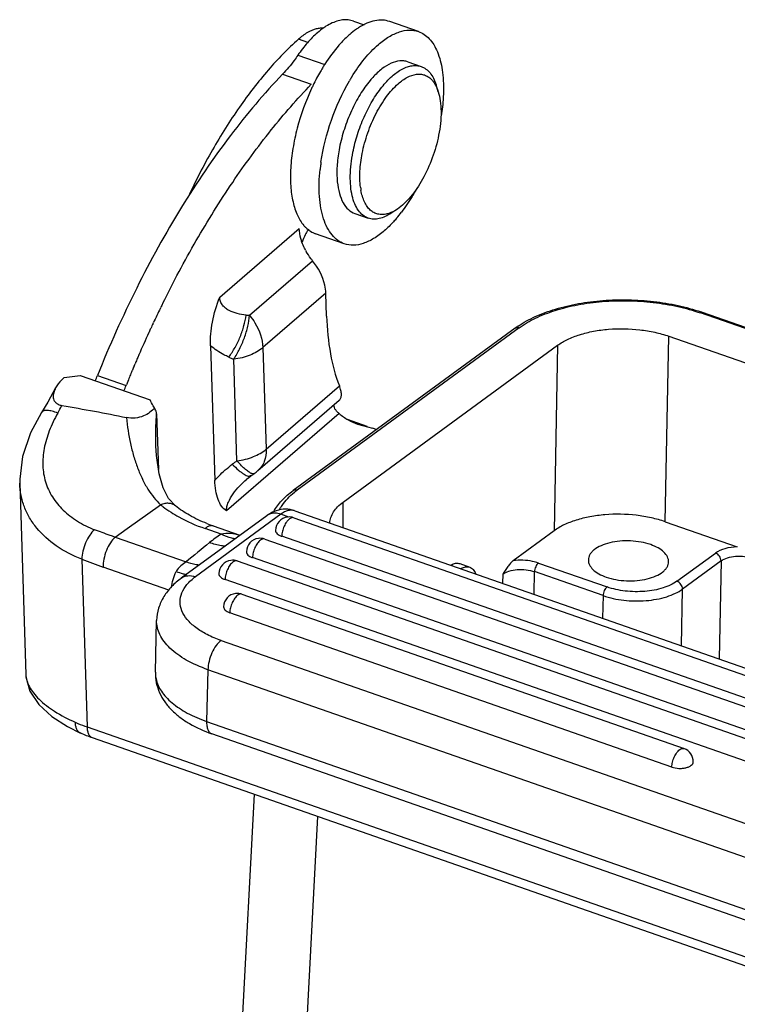
# Model space of a CAD drawing. Units: millimetres. Extents: x 1544 to 1989, y 588 to 903.
# Drawn here: x 1584 to 1615, y 666 to 709 of the extents above; entities that cross this region are included whole.
import ezdxf

# ---------------------------------------------------------------- set-up
doc = ezdxf.new("R2010")
doc.units = ezdxf.units.MM
doc.header["$LTSCALE"] = 65.395
doc.layers.get('0').update_dxf_attribs({"linetype": 'CONTINUOUS', "lineweight": 30})

msp = doc.modelspace()

# ---------------------------------------------------------------- linework, layer by layer
at = {"color": 7, "linetype": 'Continuous'}
for p, q in [((1598.539, 709.008), (1598.367, 709.051)), ((1598.537, 709.009), (1598.999, 708.848)), ((1601.368, 708.55), (1600.118, 708.986)), ((1596.545, 708.068), (1596.134, 708.212)), ((1596.114, 707.516), (1597.285, 707.107)), ((1600.906, 707.228), (1601.489, 707.024)), ((1595.447, 706.688), (1596.697, 706.251)), ((1602.236, 705.923), (1602.141, 706.225)), ((1598.598, 700.62), (1599.181, 700.416)), ((1600.451, 700.813), (1600.188, 700.636)), ((1592.707, 696.97), (1596.173, 699.97)), ((1598.136, 699.298), (1596.887, 699.734)), ((1594.006, 696.18), (1596.754, 698.558)), ((1597.335, 697.146), (1594.587, 694.768)), ((1597.367, 696.141), (1597.335, 697.146)), ((1590.118, 696.487), (1590.134, 696.521)), ((1630.222, 690.554), (1613.759, 696.304)), ((1589.803, 695.829), (1589.817, 695.859)), ((1630.268, 690.483), (1613.666, 696.281)), ((1589.616, 695.426), (1589.625, 695.445)), ((1605.584, 695.617), (1595.902, 688.538)), ((1605.768, 695.635), (1596.085, 688.555)), ((1612.131, 687.177), (1612.286, 695.267)), ((1612.286, 695.267), (1652.133, 681.35)), ((1592.305, 694.847), (1592.493, 688.981)), ((1594.587, 694.768), (1594.729, 690.339)), ((1598.092, 688.038), (1607.436, 694.87)), ((1607.436, 694.87), (1607.281, 686.781)), ((1589.175, 694.435), (1589.183, 694.454)), ((1593.459, 689.833), (1593.317, 694.262)), ((1588.892, 693.771), (1588.9, 693.79)), ((1588.971, 693.958), (1589.006, 694.041)), ((1589.006, 694.041), (1589.014, 694.06)), ((1585.924, 693.465), (1586.617, 693.558)), ((1586.617, 693.558), (1589.67, 692.492)), ((1587.379, 693.56), (1588.628, 693.124)), ((1588.628, 693.124), (1588.639, 693.15)), ((1594.729, 690.339), (1597.925, 693.105)), ((1594.372, 689.409), (1597.913, 692.473)), ((1584.939, 691.942), (1584.939, 691.942)), ((1589.956, 691.879), (1590.034, 689.454)), ((1597.913, 691.897), (1593.006, 687.65)), ((1598.259, 691.651), (1599.122, 691.349)), ((1599.115, 691.328), (1598.401, 691.578)), ((1598.72, 691.43), (1599.37, 691.262)), ((1589.925, 690.483), (1589.925, 690.493)), ((1593.879, 689.027), (1593.881, 689.029)), ((1594.065, 689.178), (1594.204, 689.279)), ((1583.988, 688.856), (1584.255, 680.519)), ((1588.672, 686.878), (1590.126, 687.92)), ((1590.785, 687.866), (1590.783, 687.867)), ((1598.095, 686.92), (1598.092, 688.038)), ((1594.756, 687.443), (1591.033, 684.721)), ((1595.368, 687.503), (1591.645, 684.781)), ((1595.716, 687.382), (1595.368, 687.503)), ((1595.938, 687.352), (1633.172, 674.348)), ((1595.984, 687.657), (1635.05, 674.013)), ((1588.15, 686.505), (1588.671, 686.878)), ((1592.77, 686.636), (1592.068, 686.882)), ((1592.424, 686.997), (1593.589, 686.59)), ((1612.131, 687.177), (1615.272, 686.08)), ((1588.151, 686.504), (1591.237, 685.426)), ((1594.667, 686.422), (1631.901, 673.418)), ((1632.643, 673.539), (1595.409, 686.543)), ((1607.281, 686.781), (1605.501, 685.479)), ((1631.371, 672.609), (1594.137, 685.613)), ((1612.639, 684.584), (1614.32, 685.812)), ((1586.689, 685.548), (1586.923, 678.232)), ((1590.486, 684.198), (1587.625, 685.197)), ((1593.467, 685.467), (1630.557, 672.514)), ((1603.171, 685.351), (1603.605, 685.2)), ((1606.601, 685.379), (1609.591, 684.334)), ((1614.564, 685.47), (1612.883, 684.241)), ((1614.564, 685.47), (1614.482, 681.197)), ((1605.043, 684.888), (1605.035, 684.496)), ((1606.41, 684.016), (1606.428, 685.002)), ((1609.419, 683.957), (1606.428, 685.002)), ((1630.027, 671.705), (1592.938, 684.658)), ((1593.674, 684.021), (1612.948, 677.29)), ((1609.419, 683.957), (1609.4, 682.971)), ((1612.836, 681.771), (1612.883, 684.241)), ((1612.418, 676.481), (1593.145, 683.212)), ((1589.9, 680.621), (1589.957, 682.876)), ((1592.765, 682.001), (1625.168, 670.684)), ((1592.191, 680.729), (1592.134, 678.475)), ((1624.594, 669.412), (1592.191, 680.729)), ((1592.134, 678.475), (1624.537, 667.158)), ((1586.072, 678.246), (1586.637, 677.967)), ((1586.923, 678.232), (1640.484, 659.526)), ((1624.76, 666.618), (1592.358, 677.935)), ((1587.146, 677.766), (1640.707, 659.06)), ((1593.649, 664.45), (1594.222, 675.295)), ((1595.929, 654.287), (1596.988, 674.329))]:
    msp.add_line(p, q, dxfattribs=at)
for points in [[(1585.552, 693.014), (1585.209, 692.394), (1584.939, 691.942)], [(1584.939, 691.942), (1584.463, 691.05), (1584.111, 690.027), (1583.986, 689.035), (1583.988, 688.855)], [(1590.785, 687.866), (1590.477, 688.198), (1590.239, 688.652), (1590.06, 689.264), (1589.949, 690.061), (1589.925, 690.493)], [(1593.881, 689.029), (1593.976, 689.108), (1594.065, 689.178)], [(1584.255, 680.523), (1584.261, 680.419), (1584.435, 679.793), (1584.819, 679.209), (1585.382, 678.689), (1586.072, 678.246)]]:
    msp.add_lwpolyline(points, dxfattribs=at)
for centre, radius, start, end in [((1597.174, 707.607), 1.089, 99.3363, 103.6236), ((1604.156, 702.728), 8.155, 147.2941, 148.4139), ((1605.569, 701.941), 9.773, 154.0946, 154.9873), ((1605.701, 702.111), 8.501, 148.4958, 149.7015), ((1605.528, 702.216), 8.3, 148.3252, 148.4916), ((1602.356, 703.827), 4.034, 137.5275, 139.9609), ((1605.537, 701.639), 8.503, 171.8217, 173.0692), ((1605.216, 701.679), 8.179, 173.0709, 174.0169), ((1601.525, 702.355), 3.709, 184.1102, 185.6395), ((1601.641, 702.13), 2.821, 187.5539, 190.3229), ((1595.531, 704.542), 6.399, 319.7677, 322.8137), ((1597.461, 701.032), 1.436, 220.6753, 225.8427), ((1598.839, 700.295), 2.712, 208.2308, 209.3053), ((1634.922, 674.666), 49.835, 154.0321, 154.8329), ((1634.439, 674.9), 49.299, 153.7542, 153.9865), ((1611.057, 688.569), 8.193, 70.7469, 71.3072), ((1594.168, 699.63), 3.453, 264.8483, 267.3231), ((1635.682, 674.309), 50.676, 155.1442, 155.3494), ((1635.466, 674.409), 50.437, 154.8693, 155.1442), ((1608.011, 692.297), 4.112, 123.9538, 126.1619), ((1636.32, 674.019), 51.377, 155.3752, 156.5624), ((1636.836, 673.795), 51.939, 156.8123, 157.0355), ((1636.72, 673.845), 51.812, 156.5844, 156.8123), ((1595.071, 698.591), 4.671, 245.0914, 247.9502), ((1637.062, 673.7), 52.184, 157.38, 157.5367), ((1636.986, 673.732), 52.101, 157.1572, 157.3575), ((1564.59, 702.7), 24.553, 337.5543, 338.1461), ((1637.205, 673.642), 52.338, 157.7867, 158.1147), ((1637.129, 673.673), 52.256, 157.5367, 157.7867), ((1565.84, 702.264), 24.553, 337.5543, 338.1461), ((1574.93, 697.997), 12.322, 330.4103, 332.1898), ((1598.851, 689.786), 1.565, 64.4398, 70.6472), ((1596.942, 684.821), 6.103, 124.7912, 127.1809), ((1600.155, 685.204), 7.3, 146.8776, 147.3752), ((1600.071, 685.259), 7.199, 146.6869, 146.8769), ((1593.062, 690.922), 2.001, 304.7772, 310.8713), ((1598.134, 685.751), 3.473, 126.1435, 128.6976), ((1595.741, 686.786), 0.6, 97.4832, 178.5671), ((1594.847, 693.936), 7.35, 248.4645, 250.7551), ((1595.598, 682.196), 5.265, 122.4874, 129.3146), ((1594.469, 685.856), 0.6, 97.46, 178.5648), ((1809.649, 420.833), 343.094, 129.31685, 129.5384), ((1595.3, 707.097), 23.206, 248.2192, 250.6868), ((1593.27, 684.901), 0.6, 97.46, 178.5648), ((1593.652, 693.14), 8.612, 250.6967, 252.8139), ((1593.246, 691.827), 7.238, 252.812, 254.0564), ((1593.477, 683.455), 0.6, 97.46, 178.5648), ((1589.383, 684.179), 6.791, 246.1253, 250.7714), ((1612.75, 676.723), 0.6, 358.5673, 70.7465)]:
    msp.add_arc(centre, radius, start, end, dxfattribs=at)
for points, knots in [([(1597.34, 708.778), (1597.309, 708.758), (1597.18, 708.673), (1597.058, 708.577), (1596.97, 708.501)], [0, 0, 0, 0, 0.239353, 1, 1, 1, 1]), ([(1598.367, 709.051), (1598.288, 709.064), (1598.121, 709.07), (1597.864, 709.025), (1597.599, 708.927), (1597.427, 708.832), (1597.34, 708.778)], [0, 0, 0, 0, 0.221654, 0.458637, 0.716748, 1, 1, 1, 1]), ([(1600.118, 708.986), (1600.019, 709.021), (1599.803, 709.062), (1599.461, 709.032), (1599.105, 708.914), (1598.876, 708.788), (1598.761, 708.714)], [0, 0, 0, 0, 0.220385, 0.454151, 0.711819, 1, 1, 1, 1]), ([(1596.97, 708.501), (1596.813, 708.365), (1596.507, 708.053), (1596.243, 707.705), (1596.114, 707.516)], [0, 0, 0, 0, 0.474209, 1, 1, 1, 1]), ([(1596.918, 708.665), (1596.782, 708.633), (1596.5, 708.508), (1596.257, 708.322), (1596.134, 708.212)], [0, 0, 0, 0, 0.45845, 1, 1, 1, 1]), ([(1597.215, 708.692), (1597.197, 708.693), (1597.125, 708.696), (1597.052, 708.69), (1596.998, 708.681)], [0, 0, 0, 0, 0.243854, 1, 1, 1, 1]), ([(1598.372, 708.42), (1598.351, 708.402), (1598.264, 708.325), (1598.18, 708.245), (1598.118, 708.182)], [0, 0, 0, 0, 0.243784, 1, 1, 1, 1]), ([(1598.761, 708.714), (1598.728, 708.692), (1598.593, 708.602), (1598.466, 708.501), (1598.372, 708.42)], [0, 0, 0, 0, 0.24007, 1, 1, 1, 1]), ([(1599.622, 707.984), (1599.767, 708.11), (1600.055, 708.326), (1600.514, 708.548), (1600.958, 708.635), (1601.241, 708.594), (1601.367, 708.55)], [0, 0, 0, 0, 0.300572, 0.562361, 0.790983, 1, 1, 1, 1]), ([(1601.367, 708.55), (1601.456, 708.519), (1601.629, 708.432), (1601.855, 708.235), (1602.049, 707.976), (1602.27, 707.532), (1602.441, 706.838), (1602.468, 706.247), (1602.462, 705.928)], [0, 0, 0, 0, 0.092982, 0.190498, 0.296281, 0.412836, 0.68224, 1, 1, 1, 1]), ([(1596.134, 708.212), (1595.669, 707.795), (1594.758, 706.851), (1593.51, 705.23), (1592.344, 703.373), (1591.653, 702.034), (1591.327, 701.336)], [0, 0, 0, 0, 0.221798, 0.465093, 0.726076, 1, 1, 1, 1]), ([(1598.118, 708.182), (1598.045, 708.108), (1597.742, 707.782), (1597.478, 707.421), (1597.294, 707.135)], [0, 0, 0, 0, 0.23456, 1, 1, 1, 1]), ([(1598.465, 706.574), (1598.635, 706.849), (1598.985, 707.35), (1599.405, 707.796), (1599.622, 707.984)], [0, 0, 0, 0, 0.529769, 1, 1, 1, 1]), ([(1596.114, 707.516), (1596.061, 707.439), (1595.856, 707.15), (1595.629, 706.876), (1595.447, 706.688)], [0, 0, 0, 0, 0.262125, 1, 1, 1, 1]), ([(1598.513, 703.285), (1598.564, 703.548), (1598.7, 704.07), (1598.938, 704.7), (1599.169, 705.182), (1599.356, 705.521), (1599.556, 705.837), (1599.828, 706.207), (1600.18, 706.591), (1600.569, 706.879), (1600.878, 707.015), (1601.092, 707.067), (1601.298, 707.073), (1601.428, 707.046), (1601.489, 707.024)], [0, 0, 0, 0, 0.155023, 0.311763, 0.388733, 0.463704, 0.535914, 0.604698, 0.729672, 0.835773, 0.881867, 0.92388, 0.962788, 1, 1, 1, 1]), ([(1600.906, 707.228), (1600.852, 707.247), (1600.737, 707.273), (1600.487, 707.275), (1600.148, 707.174), (1599.749, 706.92), (1599.503, 706.686), (1599.38, 706.551)], [0, 0, 0, 0, 0.097822, 0.199216, 0.423521, 0.689198, 1, 1, 1, 1]), ([(1601.489, 707.024), (1601.563, 706.999), (1601.707, 706.922), (1601.889, 706.743), (1602.038, 706.506), (1602.11, 706.324), (1602.141, 706.225)], [0, 0, 0, 0, 0.218822, 0.45189, 0.710143, 1, 1, 1, 1]), ([(1595.447, 706.688), (1594.638, 705.848), (1593.067, 703.983), (1590.948, 700.853), (1589.014, 697.348), (1587.896, 694.851), (1587.379, 693.56)], [0, 0, 0, 0, 0.2258, 0.47093, 0.730796, 1, 1, 1, 1]), ([(1597.209, 707), (1597.171, 706.937), (1597.017, 706.68), (1596.877, 706.414), (1596.778, 706.211)], [0, 0, 0, 0, 0.245, 1, 1, 1, 1]), ([(1600.488, 706.274), (1600.612, 706.383), (1600.857, 706.562), (1601.203, 706.69), (1601.46, 706.699), (1601.634, 706.663), (1601.794, 706.586), (1601.887, 706.511), (1601.929, 706.468)], [0, 0, 0, 0, 0.306005, 0.559895, 0.672624, 0.780391, 0.88793, 1, 1, 1, 1]), ([(1590.222, 696.701), (1590.681, 697.63), (1591.637, 699.425), (1593.213, 701.953), (1594.883, 704.234), (1596.084, 705.615), (1596.697, 706.251)], [0, 0, 0, 0, 0.268426, 0.526497, 0.771206, 1, 1, 1, 1]), ([(1597.121, 702.849), (1597.211, 703.472), (1597.521, 704.701), (1598.043, 705.856), (1598.36, 706.4)], [0, 0, 0, 0, 0.499963, 1, 1, 1, 1]), ([(1599.267, 706.423), (1599.106, 706.231), (1598.804, 705.802), (1598.428, 705.088), (1598.127, 704.308), (1597.984, 703.763), (1597.929, 703.488)], [0, 0, 0, 0, 0.230687, 0.48168, 0.742073, 1, 1, 1, 1]), ([(1598.919, 703.235), (1598.978, 703.538), (1599.143, 704.135), (1599.499, 704.971), (1599.941, 705.698), (1600.299, 706.109), (1600.488, 706.274)], [0, 0, 0, 0, 0.266705, 0.5334, 0.782741, 1, 1, 1, 1]), ([(1601.929, 706.468), (1601.963, 706.435), (1602.099, 706.275), (1602.187, 706.079), (1602.236, 705.924)], [0, 0, 0, 0, 0.22615, 1, 1, 1, 1]), ([(1596.712, 706.073), (1596.452, 705.516), (1596.139, 704.648), (1595.886, 703.472), (1595.789, 702.627), (1595.786, 701.844), (1595.877, 701.146), (1596.061, 700.558), (1596.258, 700.229), (1596.372, 700.096)], [0, 0, 0, 0, 0.296333, 0.441239, 0.578598, 0.705011, 0.817907, 0.916003, 1, 1, 1, 1]), ([(1602.236, 705.924), (1602.276, 705.795), (1602.336, 705.511), (1602.376, 704.874), (1602.318, 704.372), (1602.251, 704.031)], [0, 0, 0, 0, 0.213301, 0.453799, 1, 1, 1, 1]), ([(1602.462, 705.928), (1602.46, 705.842), (1602.445, 705.489), (1602.406, 705.137), (1602.364, 704.873)], [0, 0, 0, 0, 0.24115, 1, 1, 1, 1]), ([(1602.251, 704.031), (1602.185, 703.694), (1601.997, 703.033), (1601.586, 702.125), (1601.146, 701.464), (1600.755, 701.046), (1600.553, 700.881), (1600.451, 700.813)], [0, 0, 0, 0, 0.273671, 0.545063, 0.792634, 0.902075, 1, 1, 1, 1]), ([(1597.929, 703.488), (1597.882, 703.248), (1597.816, 702.783), (1597.81, 702.312), (1597.826, 702.089)], [0, 0, 0, 0, 0.523216, 1, 1, 1, 1]), ([(1599.181, 700.416), (1599.097, 700.445), (1598.933, 700.537), (1598.733, 700.757), (1598.578, 701.048), (1598.468, 701.404), (1598.406, 701.817), (1598.386, 702.453), (1598.446, 702.949), (1598.513, 703.285)], [0, 0, 0, 0, 0.084232, 0.175403, 0.278481, 0.395948, 0.528261, 0.674478, 1, 1, 1, 1]), ([(1598.844, 701.759), (1598.813, 701.99), (1598.803, 702.487), (1598.868, 702.978), (1598.919, 703.235)], [0, 0, 0, 0, 0.470519, 1, 1, 1, 1]), ([(1598.136, 699.298), (1598.035, 699.333), (1597.837, 699.438), (1597.585, 699.682), (1597.378, 700.004), (1597.218, 700.399), (1597.106, 700.859), (1597.021, 701.576), (1597.041, 702.143), (1597.082, 702.531)], [0, 0, 0, 0, 0.088624, 0.182833, 0.286954, 0.403587, 0.533768, 0.677381, 1, 1, 1, 1]), ([(1597.834, 701.991), (1597.851, 701.822), (1597.904, 701.51), (1598.06, 701.096), (1598.288, 700.784), (1598.493, 700.656), (1598.598, 700.62)], [0, 0, 0, 0, 0.308551, 0.573359, 0.798907, 1, 1, 1, 1]), ([(1599.993, 700.599), (1599.927, 700.583), (1599.796, 700.564), (1599.601, 700.582), (1599.422, 700.65), (1599.262, 700.766), (1599.125, 700.925), (1598.966, 701.205), (1598.897, 701.451), (1598.865, 701.624)], [0, 0, 0, 0, 0.117194, 0.226904, 0.334318, 0.4451, 0.564256, 0.695377, 1, 1, 1, 1]), ([(1601.236, 701.61), (1601.189, 701.526), (1601.003, 701.204), (1600.796, 700.894), (1600.629, 700.674)], [0, 0, 0, 0, 0.258667, 1, 1, 1, 1]), ([(1600.188, 700.636), (1600.103, 700.578), (1599.933, 700.48), (1599.669, 700.387), (1599.415, 700.361), (1599.254, 700.39), (1599.181, 700.416)], [0, 0, 0, 0, 0.289875, 0.548107, 0.78118, 1, 1, 1, 1]), ([(1600.451, 700.813), (1600.413, 700.787), (1600.27, 700.697), (1600.112, 700.628), (1599.993, 700.599)], [0, 0, 0, 0, 0.271265, 1, 1, 1, 1]), ([(1600.417, 700.409), (1600.373, 700.358), (1600.205, 700.167), (1600.024, 699.987), (1599.882, 699.864)], [0, 0, 0, 0, 0.262048, 1, 1, 1, 1]), ([(1596.291, 699.37), (1596.273, 699.42), (1596.212, 699.615), (1596.178, 699.819), (1596.173, 699.97)], [0, 0, 0, 0, 0.261132, 1, 1, 1, 1]), ([(1596.489, 699.788), (1596.47, 699.756), (1596.396, 699.623), (1596.337, 699.481), (1596.302, 699.37)], [0, 0, 0, 0, 0.242787, 1, 1, 1, 1]), ([(1596.46, 700.002), (1596.522, 699.942), (1596.655, 699.836), (1596.809, 699.762), (1596.887, 699.734)], [0, 0, 0, 0, 0.509516, 1, 1, 1, 1]), ([(1596.583, 699.928), (1596.575, 699.917), (1596.541, 699.872), (1596.511, 699.825), (1596.489, 699.788)], [0, 0, 0, 0, 0.242758, 1, 1, 1, 1]), ([(1599.882, 699.864), (1599.737, 699.738), (1599.448, 699.521), (1598.99, 699.299), (1598.546, 699.212), (1598.262, 699.254), (1598.136, 699.298)], [0, 0, 0, 0, 0.300572, 0.562361, 0.790983, 1, 1, 1, 1]), ([(1596.45, 699.012), (1596.434, 699.041), (1596.374, 699.157), (1596.323, 699.278), (1596.291, 699.37)], [0, 0, 0, 0, 0.254257, 1, 1, 1, 1]), ([(1596.754, 698.558), (1596.728, 698.59), (1596.626, 698.72), (1596.535, 698.859), (1596.474, 698.967)], [0, 0, 0, 0, 0.251452, 1, 1, 1, 1]), ([(1597.335, 697.146), (1597.331, 697.265), (1597.259, 697.776), (1597.004, 698.252), (1596.754, 698.558)], [0, 0, 0, 0, 0.231379, 1, 1, 1, 1]), ([(1592.305, 694.847), (1592.294, 695.191), (1592.361, 695.919), (1592.566, 696.618), (1592.707, 696.97)], [0, 0, 0, 0, 0.47638, 1, 1, 1, 1]), ([(1593.858, 696.19), (1593.727, 696.203), (1593.472, 696.241), (1593.168, 696.348), (1592.959, 696.481), (1592.827, 696.61), (1592.733, 696.776), (1592.709, 696.904), (1592.707, 696.97)], [0, 0, 0, 0, 0.259717, 0.508288, 0.628776, 0.748072, 0.869725, 1, 1, 1, 1]), ([(1605.714, 695.708), (1605.951, 695.868), (1606.482, 696.154), (1607.368, 696.477), (1608.358, 696.708), (1609.419, 696.84), (1610.518, 696.871), (1611.616, 696.798), (1612.677, 696.625), (1613.358, 696.44), (1613.683, 696.33)], [0, 0, 0, 0, 0.104096, 0.218952, 0.343076, 0.473981, 0.608531, 0.743289, 0.874848, 1, 1, 1, 1]), ([(1605.768, 695.635), (1605.989, 695.796), (1606.496, 696.089), (1607.357, 696.419), (1608.336, 696.658), (1609.396, 696.798), (1610.499, 696.832), (1611.602, 696.759), (1612.664, 696.583), (1613.343, 696.394), (1613.666, 696.281)], [0, 0, 0, 0, 0.100351, 0.213563, 0.337568, 0.469393, 0.605431, 0.741771, 0.874537, 1, 1, 1, 1]), ([(1613.759, 696.304), (1613.745, 696.309), (1613.71, 696.308), (1613.681, 696.292), (1613.666, 696.281)], [0, 0, 0, 0, 0.446464, 1, 1, 1, 1]), ([(1593.104, 694.355), (1593.203, 694.49), (1593.385, 694.778), (1593.607, 695.239), (1593.771, 695.713), (1593.838, 696.034), (1593.858, 696.19)], [0, 0, 0, 0, 0.250825, 0.510284, 0.764469, 1, 1, 1, 1]), ([(1593.317, 694.262), (1593.412, 694.405), (1593.586, 694.71), (1593.791, 695.193), (1593.938, 695.687), (1593.993, 696.019), (1594.006, 696.18)], [0, 0, 0, 0, 0.250125, 0.510142, 0.764937, 1, 1, 1, 1]), ([(1594.006, 696.18), (1594.093, 696.074), (1594.389, 695.655), (1594.575, 695.144), (1594.587, 694.768)], [0, 0, 0, 0, 0.267257, 1, 1, 1, 1]), ([(1597.367, 696.141), (1597.385, 695.589), (1597.481, 694.558), (1597.747, 693.552), (1597.925, 693.105)], [0, 0, 0, 0, 0.534346, 1, 1, 1, 1]), ([(1605.584, 695.617), (1605.609, 695.635), (1605.672, 695.657), (1605.737, 695.646), (1605.768, 695.635)], [0, 0, 0, 0, 0.472587, 1, 1, 1, 1]), ([(1607.436, 694.87), (1607.571, 694.969), (1607.883, 695.149), (1608.412, 695.351), (1609.013, 695.498), (1609.89, 695.613), (1610.794, 695.597), (1611.67, 695.452), (1612.088, 695.336), (1612.286, 695.267)], [0, 0, 0, 0, 0.100383, 0.21363, 0.337678, 0.46955, 0.741696, 0.874501, 1, 1, 1, 1]), ([(1593.104, 694.355), (1593.031, 694.388), (1592.751, 694.527), (1592.485, 694.699), (1592.305, 694.847)], [0, 0, 0, 0, 0.254619, 1, 1, 1, 1]), ([(1594.587, 694.768), (1594.426, 694.629), (1594.014, 694.404), (1593.563, 694.295), (1593.317, 694.262)], [0, 0, 0, 0, 0.461629, 1, 1, 1, 1]), ([(1585.924, 693.465), (1585.884, 693.431), (1585.742, 693.297), (1585.619, 693.14), (1585.552, 693.014)], [0, 0, 0, 0, 0.267354, 1, 1, 1, 1]), ([(1585.552, 693.014), (1585.516, 692.947), (1585.473, 692.842), (1585.447, 692.695), (1585.448, 692.586), (1585.476, 692.476), (1585.547, 692.37), (1585.669, 692.287), (1585.771, 692.258), (1585.828, 692.248)], [0, 0, 0, 0, 0.23042, 0.340786, 0.449621, 0.560513, 0.681396, 0.82551, 1, 1, 1, 1]), ([(1597.915, 692.476), (1597.947, 692.503), (1598, 692.581), (1598.02, 692.732), (1597.994, 692.911), (1597.952, 693.037), (1597.925, 693.105)], [0, 0, 0, 0, 0.188814, 0.403417, 0.670519, 1, 1, 1, 1]), ([(1589.865, 692.141), (1589.846, 692.17), (1589.776, 692.283), (1589.711, 692.401), (1589.67, 692.492)], [0, 0, 0, 0, 0.254223, 1, 1, 1, 1]), ([(1585.644, 691.913), (1585.565, 691.946), (1585.417, 691.998), (1585.233, 692.033), (1585.109, 692.031), (1585.035, 692.016), (1584.977, 691.987), (1584.949, 691.958), (1584.939, 691.942)], [0, 0, 0, 0, 0.343805, 0.627985, 0.743694, 0.84197, 0.925464, 1, 1, 1, 1]), ([(1585.828, 692.248), (1586.3, 692.167), (1587.24, 692), (1588.177, 691.819), (1588.642, 691.72)], [0, 0, 0, 0, 0.501937, 1, 1, 1, 1]), ([(1589.865, 692.141), (1589.807, 692.069), (1589.66, 691.93), (1589.375, 691.771), (1589.023, 691.683), (1588.767, 691.693), (1588.642, 691.72)], [0, 0, 0, 0, 0.204753, 0.442581, 0.716227, 1, 1, 1, 1]), ([(1589.956, 691.879), (1589.953, 691.9), (1589.936, 691.991), (1589.899, 692.078), (1589.865, 692.141)], [0, 0, 0, 0, 0.230325, 1, 1, 1, 1]), ([(1597.913, 691.897), (1597.874, 691.93), (1597.806, 691.994), (1597.728, 692.096), (1597.685, 692.196), (1597.685, 692.264), (1597.693, 692.292)], [0, 0, 0, 0, 0.320448, 0.590397, 0.812203, 1, 1, 1, 1]), ([(1585.644, 691.913), (1585.505, 691.664), (1585.262, 691.166), (1585.032, 690.394), (1584.975, 689.754), (1585.022, 689.265), (1585.131, 688.798), (1585.39, 688.241), (1585.872, 687.66), (1586.5, 687.173), (1586.99, 686.934), (1587.25, 686.833)], [0, 0, 0, 0, 0.137952, 0.266615, 0.38727, 0.445595, 0.50326, 0.618804, 0.738464, 0.864979, 1, 1, 1, 1]), ([(1588.642, 691.72), (1588.678, 691.34), (1588.761, 690.775), (1588.946, 690.047), (1589.119, 689.529), (1589.323, 689.047), (1589.557, 688.61), (1589.826, 688.235), (1590.026, 688.019), (1590.126, 687.92)], [0, 0, 0, 0, 0.275432, 0.410236, 0.541746, 0.668383, 0.787836, 0.898292, 1, 1, 1, 1]), ([(1589.925, 690.493), (1589.922, 690.608), (1589.914, 691.07), (1589.932, 691.532), (1589.956, 691.879)], [0, 0, 0, 0, 0.248066, 1, 1, 1, 1]), ([(1597.913, 691.897), (1598.034, 691.795), (1598.289, 691.613), (1598.575, 691.481), (1598.72, 691.43)], [0, 0, 0, 0, 0.506757, 1, 1, 1, 1]), ([(1593.459, 689.834), (1593.705, 689.867), (1594.156, 689.976), (1594.568, 690.201), (1594.729, 690.339)], [0, 0, 0, 0, 0.538369, 1, 1, 1, 1]), ([(1594.729, 690.339), (1594.735, 690.16), (1594.7, 689.89), (1594.542, 689.584), (1594.432, 689.461), (1594.372, 689.409)], [0, 0, 0, 0, 0.525355, 0.766459, 1, 1, 1, 1]), ([(1592.493, 688.981), (1592.549, 689.045), (1592.783, 689.299), (1593.046, 689.527), (1593.253, 689.684)], [0, 0, 0, 0, 0.246746, 1, 1, 1, 1]), ([(1593.253, 689.684), (1593.342, 689.595), (1593.473, 689.471), (1593.648, 689.331), (1593.759, 689.253), (1593.857, 689.197), (1593.941, 689.165), (1594.011, 689.154), (1594.051, 689.167), (1594.065, 689.178)], [0, 0, 0, 0, 0.380487, 0.540468, 0.677514, 0.790578, 0.879745, 0.947177, 1, 1, 1, 1]), ([(1594.108, 689.275), (1594.066, 689.289), (1593.971, 689.344), (1593.822, 689.462), (1593.646, 689.63), (1593.524, 689.761), (1593.459, 689.834)], [0, 0, 0, 0, 0.155393, 0.377058, 0.661326, 1, 1, 1, 1]), ([(1593.006, 687.65), (1593.003, 687.713), (1593.018, 687.843), (1593.101, 688.101), (1593.282, 688.407), (1593.56, 688.735), (1593.77, 688.933), (1593.879, 689.027)], [0, 0, 0, 0, 0.111783, 0.231793, 0.483551, 0.741518, 1, 1, 1, 1]), ([(1594.204, 689.279), (1594.198, 689.275), (1594.168, 689.261), (1594.133, 689.267), (1594.108, 689.275)], [0, 0, 0, 0, 0.209922, 1, 1, 1, 1]), ([(1586.689, 685.548), (1586.3, 685.7), (1585.58, 686.068), (1584.836, 686.73), (1584.41, 687.338), (1584.179, 687.819), (1584.033, 688.328), (1583.994, 688.679), (1583.988, 688.855)], [0, 0, 0, 0, 0.277143, 0.530668, 0.650545, 0.767467, 0.883295, 1, 1, 1, 1]), ([(1593.006, 687.65), (1592.924, 687.701), (1592.77, 687.852), (1592.618, 688.162), (1592.522, 688.547), (1592.498, 688.83), (1592.493, 688.981)], [0, 0, 0, 0, 0.196001, 0.425184, 0.693698, 1, 1, 1, 1]), ([(1595.902, 688.538), (1595.926, 688.555), (1595.99, 688.578), (1596.054, 688.567), (1596.086, 688.556)], [0, 0, 0, 0, 0.472586, 1, 1, 1, 1]), ([(1595.06, 687.62), (1595.156, 687.795), (1595.408, 688.135), (1595.726, 688.409), (1595.902, 688.538)], [0, 0, 0, 0, 0.478114, 1, 1, 1, 1]), ([(1595.306, 687.691), (1595.342, 687.761), (1595.515, 688.053), (1595.759, 688.298), (1595.962, 688.461)], [0, 0, 0, 0, 0.230802, 1, 1, 1, 1]), ([(1590.783, 687.867), (1590.743, 687.9), (1590.648, 687.954), (1590.484, 687.989), (1590.305, 687.978), (1590.186, 687.943), (1590.126, 687.92)], [0, 0, 0, 0, 0.226807, 0.464669, 0.72169, 1, 1, 1, 1]), ([(1590.126, 687.92), (1590.162, 687.891), (1590.31, 687.774), (1590.464, 687.667), (1590.584, 687.59)], [0, 0, 0, 0, 0.243896, 1, 1, 1, 1]), ([(1592.149, 687.099), (1591.888, 687.202), (1591.412, 687.424), (1590.972, 687.714), (1590.783, 687.867)], [0, 0, 0, 0, 0.534583, 1, 1, 1, 1]), ([(1595.984, 687.657), (1595.854, 687.702), (1595.577, 687.749), (1595.301, 687.702), (1595.172, 687.66)], [0, 0, 0, 0, 0.502415, 1, 1, 1, 1]), ([(1597.509, 687.123), (1597.512, 687.205), (1597.545, 687.375), (1597.664, 687.617), (1597.849, 687.843), (1598.005, 687.975), (1598.092, 688.038)], [0, 0, 0, 0, 0.221319, 0.455964, 0.71376, 1, 1, 1, 1]), ([(1590.584, 687.59), (1590.693, 687.52), (1591.165, 687.239), (1591.672, 687.02), (1592.068, 686.882)], [0, 0, 0, 0, 0.236649, 1, 1, 1, 1]), ([(1595.172, 687.66), (1595.06, 687.623), (1594.917, 687.555), (1594.788, 687.466), (1594.756, 687.443)], [0, 0, 0, 0, 0.748529, 1, 1, 1, 1]), ([(1595.368, 687.503), (1595.287, 687.531), (1595.123, 687.565), (1594.956, 687.54), (1594.883, 687.512)], [0, 0, 0, 0, 0.523302, 1, 1, 1, 1]), ([(1595.984, 687.657), (1595.939, 687.673), (1595.84, 687.69), (1595.684, 687.669), (1595.523, 687.606), (1595.42, 687.541), (1595.368, 687.503)], [0, 0, 0, 0, 0.215808, 0.447576, 0.70722, 1, 1, 1, 1]), ([(1595.754, 687.306), (1595.704, 687.27), (1595.612, 687.168), (1595.507, 686.981), (1595.434, 686.767), (1595.411, 686.616), (1595.409, 686.543)], [0, 0, 0, 0, 0.214374, 0.47172, 0.744265, 1, 1, 1, 1]), ([(1595.938, 687.352), (1595.911, 687.362), (1595.841, 687.361), (1595.783, 687.327), (1595.754, 687.306)], [0, 0, 0, 0, 0.446489, 1, 1, 1, 1]), ([(1612.131, 687.177), (1611.933, 687.246), (1611.516, 687.363), (1610.64, 687.508), (1609.735, 687.524), (1608.858, 687.409), (1608.257, 687.262), (1607.728, 687.059), (1607.417, 686.88), (1607.281, 686.781)], [0, 0, 0, 0, 0.125499, 0.258304, 0.53045, 0.662322, 0.78637, 0.899617, 1, 1, 1, 1]), ([(1592.424, 686.997), (1592.399, 687.006), (1592.341, 687.015), (1592.25, 686.997), (1592.156, 686.951), (1592.098, 686.907), (1592.068, 686.882)], [0, 0, 0, 0, 0.208952, 0.437628, 0.699738, 1, 1, 1, 1]), ([(1587.25, 686.833), (1587.169, 686.762), (1587.02, 686.579), (1586.849, 686.259), (1586.729, 685.908), (1586.691, 685.664), (1586.689, 685.548)], [0, 0, 0, 0, 0.226056, 0.488497, 0.757108, 1, 1, 1, 1]), ([(1588.151, 686.504), (1588.076, 686.53), (1587.774, 686.636), (1587.475, 686.747), (1587.25, 686.833)], [0, 0, 0, 0, 0.247994, 1, 1, 1, 1]), ([(1588.151, 686.504), (1588.069, 686.434), (1587.921, 686.249), (1587.756, 685.924), (1587.647, 685.565), (1587.621, 685.316), (1587.625, 685.197)], [0, 0, 0, 0, 0.223827, 0.48489, 0.754089, 1, 1, 1, 1]), ([(1593.579, 686.585), (1593.446, 686.622), (1593.179, 686.679), (1592.899, 686.673), (1592.77, 686.636)], [0, 0, 0, 0, 0.508079, 1, 1, 1, 1]), ([(1593.388, 686.433), (1593.337, 686.441), (1593.124, 686.485), (1592.919, 686.564), (1592.77, 686.636)], [0, 0, 0, 0, 0.236852, 1, 1, 1, 1]), ([(1594.667, 686.422), (1594.639, 686.432), (1594.569, 686.431), (1594.511, 686.398), (1594.482, 686.376)], [0, 0, 0, 0, 0.446489, 1, 1, 1, 1]), ([(1595.141, 686.801), (1595.14, 686.775), (1595.154, 686.72), (1595.212, 686.649), (1595.299, 686.587), (1595.37, 686.557), (1595.409, 686.543)], [0, 0, 0, 0, 0.192854, 0.416325, 0.685881, 1, 1, 1, 1]), ([(1592.949, 686.113), (1592.892, 686.117), (1592.659, 686.144), (1592.43, 686.207), (1592.262, 686.269)], [0, 0, 0, 0, 0.239872, 1, 1, 1, 1]), ([(1594.482, 686.376), (1594.432, 686.34), (1594.34, 686.238), (1594.236, 686.051), (1594.162, 685.837), (1594.139, 685.687), (1594.137, 685.613)], [0, 0, 0, 0, 0.214374, 0.47172, 0.744265, 1, 1, 1, 1]), ([(1611.495, 686.181), (1611.358, 686.229), (1611.067, 686.303), (1610.614, 686.352), (1610.155, 686.342), (1609.721, 686.273), (1609.343, 686.151), (1609.08, 686.003), (1608.926, 685.861), (1608.844, 685.752), (1608.792, 685.637), (1608.779, 685.557), (1608.778, 685.518)], [0, 0, 0, 0, 0.141295, 0.29167, 0.443157, 0.587729, 0.718239, 0.829731, 0.877999, 0.921692, 0.961835, 1, 1, 1, 1]), ([(1612.277, 685.43), (1612.278, 685.466), (1612.27, 685.541), (1612.215, 685.693), (1612.07, 685.874), (1611.815, 686.052), (1611.609, 686.142), (1611.495, 686.181)], [0, 0, 0, 0, 0.094875, 0.194041, 0.417221, 0.685932, 1, 1, 1, 1]), ([(1615.272, 686.08), (1615.09, 686.074), (1614.757, 686.032), (1614.442, 685.901), (1614.32, 685.812)], [0, 0, 0, 0, 0.547224, 1, 1, 1, 1]), ([(1593.869, 685.871), (1593.869, 685.846), (1593.882, 685.79), (1593.94, 685.719), (1594.028, 685.658), (1594.098, 685.627), (1594.137, 685.613)], [0, 0, 0, 0, 0.192854, 0.416325, 0.685881, 1, 1, 1, 1]), ([(1614.564, 685.47), (1614.564, 685.542), (1614.51, 685.689), (1614.389, 685.788), (1614.32, 685.812)], [0, 0, 0, 0, 0.498185, 1, 1, 1, 1]), ([(1614.564, 685.47), (1614.646, 685.53), (1614.855, 685.623), (1615.205, 685.685), (1615.583, 685.678), (1615.833, 685.624), (1615.949, 685.583)], [0, 0, 0, 0, 0.213567, 0.469345, 0.741673, 1, 1, 1, 1]), ([(1591.237, 685.426), (1591.159, 685.37), (1590.996, 685.256), (1590.851, 685.106), (1590.805, 685.012)], [0, 0, 0, 0, 0.476819, 1, 1, 1, 1]), ([(1591.817, 685.283), (1591.769, 685.289), (1591.572, 685.319), (1591.379, 685.374), (1591.237, 685.426)], [0, 0, 0, 0, 0.241767, 1, 1, 1, 1]), ([(1593.283, 685.421), (1593.233, 685.385), (1593.141, 685.283), (1593.036, 685.096), (1592.963, 684.882), (1592.94, 684.732), (1592.938, 684.658)], [0, 0, 0, 0, 0.214374, 0.47172, 0.744265, 1, 1, 1, 1]), ([(1593.467, 685.467), (1593.44, 685.477), (1593.37, 685.476), (1593.312, 685.443), (1593.283, 685.421)], [0, 0, 0, 0, 0.446489, 1, 1, 1, 1]), ([(1602.796, 685.294), (1602.857, 685.328), (1602.979, 685.379), (1603.114, 685.371), (1603.17, 685.352)], [0, 0, 0, 0, 0.53875, 1, 1, 1, 1]), ([(1603.234, 685.141), (1603.294, 685.175), (1603.415, 685.226), (1603.549, 685.219), (1603.605, 685.2)], [0, 0, 0, 0, 0.541068, 1, 1, 1, 1]), ([(1603.605, 685.2), (1603.661, 685.18), (1603.772, 685.1), (1603.835, 684.983), (1603.861, 684.917)], [0, 0, 0, 0, 0.458077, 1, 1, 1, 1]), ([(1605.501, 685.479), (1605.456, 685.446), (1605.372, 685.363), (1605.218, 685.166), (1605.114, 685.001), (1605.043, 684.888)], [0, 0, 0, 0, 0.221243, 0.469605, 1, 1, 1, 1]), ([(1606.601, 685.379), (1606.517, 685.407), (1606.16, 685.505), (1605.78, 685.515), (1605.501, 685.479)], [0, 0, 0, 0, 0.237999, 1, 1, 1, 1]), ([(1606.601, 685.379), (1606.576, 685.361), (1606.531, 685.31), (1606.461, 685.187), (1606.431, 685.076), (1606.428, 685.002)], [0, 0, 0, 0, 0.214458, 0.471696, 1, 1, 1, 1]), ([(1608.778, 685.518), (1608.777, 685.481), (1608.785, 685.406), (1608.839, 685.255), (1608.984, 685.073), (1609.24, 684.895), (1609.446, 684.806), (1609.56, 684.766)], [0, 0, 0, 0, 0.094875, 0.194041, 0.417221, 0.685932, 1, 1, 1, 1]), ([(1609.56, 684.766), (1609.697, 684.719), (1609.988, 684.645), (1610.441, 684.595), (1610.9, 684.605), (1611.333, 684.674), (1611.712, 684.797), (1611.974, 684.945), (1612.129, 685.086), (1612.211, 685.195), (1612.263, 685.31), (1612.276, 685.391), (1612.277, 685.43)], [0, 0, 0, 0, 0.141295, 0.29167, 0.443157, 0.587729, 0.718239, 0.829731, 0.877999, 0.921692, 0.961835, 1, 1, 1, 1]), ([(1591.033, 684.721), (1590.881, 684.61), (1590.596, 684.366), (1590.253, 683.926), (1590.021, 683.423), (1589.961, 683.058), (1589.957, 682.876)], [0, 0, 0, 0, 0.255909, 0.505275, 0.752184, 1, 1, 1, 1]), ([(1590.609, 684.315), (1590.619, 684.434), (1590.665, 684.673), (1590.751, 684.901), (1590.805, 685.012)], [0, 0, 0, 0, 0.490459, 1, 1, 1, 1]), ([(1592.765, 682.001), (1592.558, 682.073), (1592.172, 682.234), (1591.669, 682.539), (1591.286, 682.888), (1591.04, 683.273), (1590.95, 683.685), (1591.034, 684.096), (1591.276, 684.475), (1591.511, 684.683), (1591.645, 684.781)], [0, 0, 0, 0, 0.168177, 0.317972, 0.448149, 0.560755, 0.662097, 0.76253, 0.87283, 1, 1, 1, 1]), ([(1591.033, 684.721), (1591.073, 684.751), (1591.163, 684.799), (1591.373, 684.845), (1591.54, 684.818), (1591.645, 684.781)], [0, 0, 0, 0, 0.233421, 0.474825, 1, 1, 1, 1]), ([(1592.67, 684.916), (1592.669, 684.891), (1592.683, 684.835), (1592.741, 684.764), (1592.828, 684.703), (1592.899, 684.672), (1592.938, 684.658)], [0, 0, 0, 0, 0.192854, 0.416325, 0.685881, 1, 1, 1, 1]), ([(1605.043, 684.888), (1605.125, 684.949), (1605.334, 685.042), (1605.685, 685.104), (1606.062, 685.097), (1606.312, 685.043), (1606.428, 685.002)], [0, 0, 0, 0, 0.213567, 0.469345, 0.741673, 1, 1, 1, 1]), ([(1609.591, 684.334), (1609.567, 684.316), (1609.521, 684.266), (1609.451, 684.143), (1609.421, 684.032), (1609.419, 683.957)], [0, 0, 0, 0, 0.214504, 0.471842, 1, 1, 1, 1]), ([(1612.639, 684.584), (1612.554, 684.521), (1612.358, 684.408), (1611.897, 684.231), (1611.227, 684.114), (1610.397, 684.129), (1609.847, 684.245), (1609.591, 684.334)], [0, 0, 0, 0, 0.100442, 0.213808, 0.469518, 0.741862, 1, 1, 1, 1]), ([(1612.883, 684.241), (1612.884, 684.314), (1612.829, 684.46), (1612.709, 684.559), (1612.639, 684.583)], [0, 0, 0, 0, 0.498317, 1, 1, 1, 1]), ([(1593.49, 683.975), (1593.44, 683.939), (1593.348, 683.837), (1593.243, 683.65), (1593.17, 683.436), (1593.147, 683.285), (1593.145, 683.212)], [0, 0, 0, 0, 0.214374, 0.47172, 0.744265, 1, 1, 1, 1]), ([(1593.674, 684.021), (1593.647, 684.031), (1593.577, 684.03), (1593.519, 683.996), (1593.49, 683.975)], [0, 0, 0, 0, 0.446489, 1, 1, 1, 1]), ([(1609.419, 683.957), (1609.71, 683.856), (1610.335, 683.725), (1610.972, 683.714), (1611.296, 683.741)], [0, 0, 0, 0, 0.486499, 1, 1, 1, 1]), ([(1611.296, 683.741), (1611.6, 683.766), (1612.039, 683.842), (1612.563, 684.043), (1612.786, 684.17), (1612.883, 684.241)], [0, 0, 0, 0, 0.544838, 0.78621, 1, 1, 1, 1]), ([(1592.877, 683.47), (1592.876, 683.444), (1592.89, 683.389), (1592.948, 683.318), (1593.035, 683.256), (1593.106, 683.226), (1593.145, 683.212)], [0, 0, 0, 0, 0.192854, 0.416325, 0.685881, 1, 1, 1, 1]), ([(1592.191, 680.729), (1591.866, 680.843), (1591.277, 681.097), (1590.642, 681.541), (1590.278, 681.943), (1590.089, 682.245), (1589.976, 682.558), (1589.954, 682.772), (1589.957, 682.876)], [0, 0, 0, 0, 0.31385, 0.582214, 0.699272, 0.806134, 0.905203, 1, 1, 1, 1]), ([(1592.765, 682.001), (1592.683, 681.94), (1592.529, 681.77), (1592.355, 681.459), (1592.232, 681.103), (1592.194, 680.851), (1592.191, 680.729)], [0, 0, 0, 0, 0.2144, 0.471725, 0.744235, 1, 1, 1, 1]), ([(1584.255, 680.521), (1584.258, 680.433), (1584.29, 680.247), (1584.405, 679.973), (1584.587, 679.698), (1584.934, 679.314), (1585.535, 678.863), (1586.091, 678.576), (1586.4, 678.439)], [0, 0, 0, 0, 0.085258, 0.178925, 0.283644, 0.400925, 0.674947, 1, 1, 1, 1]), ([(1589.9, 680.621), (1589.897, 680.467), (1589.925, 680.159), (1590.07, 679.719), (1590.302, 679.316), (1590.607, 678.956), (1590.973, 678.64), (1591.542, 678.264), (1592.023, 678.052), (1592.358, 677.935)], [0, 0, 0, 0, 0.118457, 0.236239, 0.354859, 0.47491, 0.598236, 0.726379, 1, 1, 1, 1]), ([(1589.901, 680.621), (1589.9, 680.596), (1589.9, 680.497), (1589.913, 680.397), (1589.929, 680.324)], [0, 0, 0, 0, 0.248562, 1, 1, 1, 1]), ([(1589.929, 680.324), (1589.97, 680.133), (1590.102, 679.848), (1590.368, 679.518), (1590.731, 679.177), (1591.317, 678.8), (1591.846, 678.575), (1592.134, 678.475)], [0, 0, 0, 0, 0.196056, 0.30588, 0.425141, 0.693449, 1, 1, 1, 1]), ([(1586.4, 678.439), (1586.4, 678.384), (1586.412, 678.281), (1586.459, 678.142), (1586.531, 678.033), (1586.599, 677.984), (1586.634, 677.969)], [0, 0, 0, 0, 0.297885, 0.5615, 0.790497, 1, 1, 1, 1]), ([(1586.4, 678.439), (1586.442, 678.42), (1586.614, 678.346), (1586.79, 678.279), (1586.923, 678.232)], [0, 0, 0, 0, 0.245414, 1, 1, 1, 1]), ([(1592.134, 678.475), (1592.133, 678.409), (1592.138, 678.287), (1592.178, 678.123), (1592.248, 677.999), (1592.321, 677.948), (1592.358, 677.935)], [0, 0, 0, 0, 0.318595, 0.588966, 0.81078, 1, 1, 1, 1]), ([(1586.923, 678.232), (1586.925, 678.175), (1586.936, 678.069), (1586.979, 677.928), (1587.047, 677.822), (1587.113, 677.778), (1587.146, 677.766)], [0, 0, 0, 0, 0.31409, 0.581917, 0.805259, 1, 1, 1, 1]), ([(1612.418, 676.481), (1612.42, 676.554), (1612.443, 676.705), (1612.517, 676.919), (1612.621, 677.105), (1612.713, 677.207), (1612.763, 677.244)], [0, 0, 0, 0, 0.255735, 0.52828, 0.785626, 1, 1, 1, 1]), ([(1612.763, 677.244), (1612.792, 677.265), (1612.85, 677.298), (1612.92, 677.299), (1612.948, 677.29)], [0, 0, 0, 0, 0.553511, 1, 1, 1, 1]), ([(1612.418, 676.481), (1612.515, 676.447), (1612.671, 676.421), (1612.878, 676.426), (1613.026, 676.449), (1613.156, 676.491), (1613.259, 676.55), (1613.33, 676.622), (1613.349, 676.681), (1613.35, 676.708)], [0, 0, 0, 0, 0.2915, 0.443205, 0.58802, 0.718753, 0.83046, 0.922198, 1, 1, 1, 1])]:
    msp.add_open_spline(points, degree=3, knots=knots, dxfattribs=at)
for points in [[(1594.883, 687.512), (1594.838, 687.495), (1594.795, 687.472), (1594.756, 687.444)], [(1595.938, 687.352), (1595.851, 687.383), (1595.754, 687.393), (1595.663, 687.381)], [(1594.667, 686.422), (1594.579, 686.453), (1594.483, 686.463), (1594.391, 686.451)], [(1593.467, 685.467), (1593.38, 685.498), (1593.283, 685.508), (1593.192, 685.496)], [(1593.674, 684.021), (1593.587, 684.052), (1593.49, 684.062), (1593.399, 684.05)]]:
    msp.add_open_spline(points, degree=3, dxfattribs=at)

doc.saveas('drawing.dxf')
